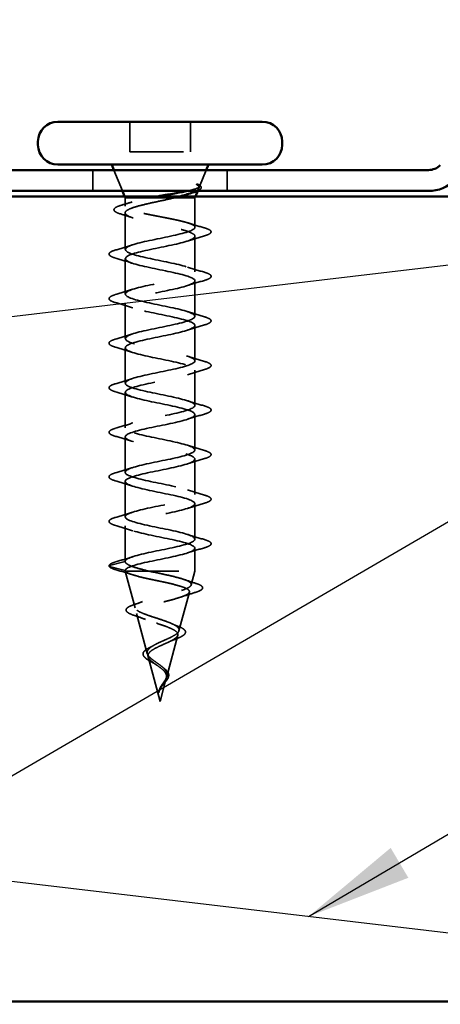
# Model space of a CAD drawing. Units: inches. Extents: x 0.6 to 33.4, y 0.6 to 21.4.
# Drawn here: x 12.7 to 13.5, y 14.9 to 16.7 of the extents above; entities that cross this region are included whole.
import ezdxf

# ---------------------------------------------------------------- set-up
doc = ezdxf.new("R2010")
doc.units = ezdxf.units.IN
doc.header["$LTSCALE"] = 2
doc.header["$MEASUREMENT"] = 0
doc.linetypes.add('DASHED', pattern=[0.2067, 0.1654, -0.0413])
for name, color, linetype, lineweight in [('Hidden (ANSI)', 7, 'DASHED', 35), ('Sketch Geometry (ANSI)', 7, 'Continuous', 25), ('Symbol (ANSI)', 7, 'Continuous', 25), ('Visible (ANSI)', 7, 'Continuous', 50)]:
    doc.layers.add(name, color=color, linetype=linetype, lineweight=lineweight)
doc.styles.add('Note Text (ANSI)', font='tahoma.ttf')
doc.dimstyles.new('Default (ANSI)$7', dxfattribs={"dimscale": 2, "dimtxt": 0.12, "dimasz": 0.098425, "dimexe": 0.125, "dimexo": 0.0625, "dimgap": 0.031496, "dimtad": 0, "dimtih": 1, "dimtoh": 1, "dimrnd": 1e-08, "dimzin": 4, "dimdsep": 46, "dimtxsty": 'Note Text (ANSI)', "dimcen": 0.09, "dimdle": 0.393701, "dimclrd": 256, "dimclre": 256, "dimclrt": 256, "dimadec": 0, "dimazin": 1, "dimtfac": 1, "dimtofl": 0, "dimtmove": 0, "dimatfit": 3, "dimfxl": 1, "dimtolj": 1, "dimtzin": 4, "dimlwd": -1, "dimlwe": -1, "dimarcsym": 0})

msp = doc.modelspace()

# ---------------------------------------------------------------- linework, layer by layer
at = {"layer": 'Hidden (ANSI)', "ltscale": 0.053232}
for p, q in [((12.87333, 16.52951), (12.87333, 16.47351)), ((12.98633, 16.52951), (12.98633, 16.47351))]:
    msp.add_line(p, q, dxfattribs=at)
at = {"layer": 'Hidden (ANSI)', "ltscale": 0.107515}
msp.add_line((12.87333, 16.47351), (12.98633, 16.47351), dxfattribs=at)
at = {"layer": 'Hidden (ANSI)', "color": 96, "ltscale": 0.037042, "true_color": 0x008000}
for p, q in [((12.80483, 16.43951), (12.80483, 16.40051)), ((13.05483, 16.43951), (13.05483, 16.40051))]:
    msp.add_line(p, q, dxfattribs=at)
at = {"layer": 'Hidden (ANSI)', "ltscale": 0.039947}
msp.add_line((12.85959, 16.40051), (12.84387, 16.43951), dxfattribs=at)
at = {"layer": 'Hidden (ANSI)', "ltscale": 0.031192}
msp.add_line((13.00351, 16.40904), (13.0158, 16.43951), dxfattribs=at)
at = {"layer": 'Hidden (ANSI)', "ltscale": 0.005157}
msp.add_line((13.00008, 16.40051), (13.00214, 16.40563), dxfattribs=at)
at = {"layer": 'Hidden (ANSI)', "ltscale": 0.002981}
for p, q in [((12.86483, 16.38751), (12.86362, 16.39051)), ((12.99483, 16.38751), (12.99604, 16.39051))]:
    msp.add_line(p, q, dxfattribs=at)
at = {"layer": 'Hidden (ANSI)', "ltscale": 0.076281}
msp.add_line((12.86483, 16.38751), (12.90835, 16.38751), dxfattribs=at)
at = {"layer": 'Hidden (ANSI)', "ltscale": 0.014537}
msp.add_line((12.86483, 16.38751), (12.86483, 16.37214), dxfattribs=at)
at = {"layer": 'Hidden (ANSI)', "ltscale": 0.046008}
msp.add_line((12.90835, 16.38751), (12.95562, 16.38751), dxfattribs=at)
at = {"layer": 'Hidden (ANSI)', "ltscale": 0.071884}
msp.add_line((12.95562, 16.38751), (12.99483, 16.38751), dxfattribs=at)
at = {"layer": 'Hidden (ANSI)', "ltscale": 0.051803}
msp.add_line((12.99483, 16.38751), (12.99483, 16.33301), dxfattribs=at)
at = {"layer": 'Hidden (ANSI)', "ltscale": 0.065011}
msp.add_line((12.86483, 16.35988), (12.86483, 16.29151), dxfattribs=at)
at = {"layer": 'Hidden (ANSI)', "ltscale": 0.062755}
for p, q in [((12.99483, 16.31601), (12.99483, 16.25001)), ((12.86483, 16.27451), (12.86483, 16.20851)), ((12.99483, 16.23301), (12.99483, 16.16701)), ((12.86483, 16.19151), (12.86483, 16.12551)), ((12.99483, 16.15001), (12.99483, 16.08401)), ((12.86483, 16.10851), (12.86483, 16.04251)), ((12.99483, 16.06701), (12.99483, 16.00101)), ((12.86483, 16.02551), (12.86483, 15.95951)), ((12.99483, 15.98401), (12.99483, 15.91801)), ((12.86483, 15.94251), (12.86483, 15.87651)), ((12.99483, 15.90101), (12.99483, 15.83501)), ((12.86483, 15.85951), (12.86483, 15.79351)), ((12.99483, 15.81801), (12.99483, 15.75201)), ((12.86483, 15.77651), (12.86483, 15.71051))]:
    msp.add_line(p, q, dxfattribs=at)
at = {"layer": 'Hidden (ANSI)', "ltscale": 0.040375}
msp.add_line((12.99483, 15.73501), (12.99483, 15.69251), dxfattribs=at)
at = {"layer": 'Hidden (ANSI)', "ltscale": 0.028664}
for p, q in [((12.86483, 15.71051), (12.83558, 15.70298)), ((12.83558, 15.70104), (12.86483, 15.69351))]:
    msp.add_line(p, q, dxfattribs=at)
at = {"layer": 'Hidden (ANSI)', "ltscale": 0.000852348}
msp.add_line((12.86483, 15.69351), (12.86483, 15.69251), dxfattribs=at)
at = {"layer": 'Hidden (ANSI)', "ltscale": 0.194373}
msp.add_line((12.86483, 15.69251), (12.99483, 15.69251), dxfattribs=at)
at = {"layer": 'Hidden (ANSI)', "ltscale": 0.067416}
msp.add_line((12.88315, 15.62402), (12.86483, 15.69251), dxfattribs=at)
at = {"layer": 'Hidden (ANSI)', "ltscale": 0.025357}
msp.add_line((12.98793, 15.66669), (12.99483, 15.69251), dxfattribs=at)
at = {"layer": 'Hidden (ANSI)', "ltscale": 0.070939}
msp.add_line((12.9651, 15.58136), (12.98438, 15.65342), dxfattribs=at)
at = {"layer": 'Hidden (ANSI)', "ltscale": 0.073402}
msp.add_line((12.90598, 15.53869), (12.88603, 15.61325), dxfattribs=at)
at = {"layer": 'Hidden (ANSI)', "ltscale": 0.075866}
msp.add_line((12.94228, 15.49603), (12.96289, 15.57309), dxfattribs=at)
at = {"layer": 'Hidden (ANSI)', "ltscale": 0.082134}
msp.add_line((12.92983, 15.44951), (12.90752, 15.53292), dxfattribs=at)
at = {"layer": 'Hidden (ANSI)', "ltscale": 0.042539}
msp.add_line((12.92983, 15.44951), (12.9414, 15.49276), dxfattribs=at)
at = {"layer": 'Hidden (ANSI)', "ltscale": 0.002412}
for centre, start, end in [((13.02383, 16.32451), 284.43974, 75.56026), ((12.83583, 15.70201), 104.43974, 255.56026)]:
    msp.add_arc(centre, 0.001, start, end, dxfattribs=at)
at = {"layer": 'Hidden (ANSI)', "ltscale": 0.073223}
msp.add_open_spline([(12.98096, 16.40051), (12.98142, 16.40061), (12.98188, 16.40071), (12.98902, 16.40232), (12.99431, 16.40378), (13.00092, 16.40644), (13.00274, 16.40761), (13.00405, 16.40997), (13.00347, 16.41114), (13.0017, 16.41231)], degree=3, knots=[0.20156112, 0.20156112, 0.20156112, 0.20156112, 0.20647998, 0.20647998, 0.27868739, 0.27868739, 0.33737749, 0.33737749, 0.39716778, 0.39716778, 0.39716778, 0.39716778], dxfattribs=at)
at = {"layer": 'Hidden (ANSI)', "ltscale": 0.073754}
msp.add_open_spline([(12.9991, 16.41162), (13.00199, 16.40959), (13.00301, 16.40756), (13.00116, 16.40344), (12.99841, 16.4014), (12.99099, 16.39793), (12.98734, 16.39655), (12.98308, 16.39515)], degree=3, knots=[0, 0, 0, 0, 0.07588897, 0.07588897, 0.1494652, 0.1494652, 0.19782304, 0.19782304, 0.19782304, 0.19782304], dxfattribs=at)
at = {"layer": 'Hidden (ANSI)', "ltscale": 0.014703}
msp.add_open_spline([(13.0017, 16.41231), (13.00123, 16.41262), (13.00064, 16.41288), (12.99933, 16.4132), (12.99875, 16.41324), (12.9983, 16.41315), (12.99819, 16.41312), (12.99809, 16.41305), (12.99806, 16.41303), (12.99803, 16.413), (12.99802, 16.41298), (12.998, 16.41295), (12.998, 16.41294), (12.99799, 16.41292), (12.99798, 16.41291), (12.99797, 16.41288), (12.99797, 16.41286), (12.99797, 16.41282), (12.99797, 16.4128), (12.99798, 16.41273), (12.998, 16.41268), (12.9981, 16.41246), (12.99827, 16.41229), (12.99862, 16.41197), (12.99887, 16.41178), (12.9991, 16.41162)], degree=3, knots=[0, 0, 0, 0, 0.015878436, 0.015878436, 0.030496322, 0.030496322, 0.033768739, 0.033768739, 0.034516096, 0.034516096, 0.034934038, 0.034934038, 0.035218632, 0.035218632, 0.035484827, 0.035484827, 0.035833283, 0.035833283, 0.03649102, 0.03649102, 0.038229075, 0.038229075, 0.045138635, 0.045138635, 0.057165667, 0.057165667, 0.057165667, 0.057165667], dxfattribs=at)
at = {"layer": 'Hidden (ANSI)', "ltscale": 0.057548}
msp.add_open_spline([(13.00123, 16.41258), (13.00436, 16.41099), (13.00635, 16.40933), (13.0066, 16.40529), (13.00507, 16.40365), (13.00165, 16.40164), (13.00048, 16.40107), (12.99913, 16.40051)], degree=3, knots=[0, 0, 0, 0, 0.06729458, 0.06729458, 0.1282514, 0.1282514, 0.1530711, 0.1530711, 0.1530711, 0.1530711], dxfattribs=at)
at = {"layer": 'Hidden (ANSI)', "ltscale": 0.020163}
msp.add_open_spline([(12.85757, 16.37391), (12.86432, 16.37592), (12.87105, 16.37798), (12.87769, 16.38011)], degree=3, dxfattribs=at)
at = {"layer": 'Hidden (ANSI)', "ltscale": 0.275683}
msp.add_open_spline([(12.99483, 16.33301), (12.99483, 16.33466), (12.99312, 16.3363), (12.98646, 16.3396), (12.98159, 16.34123), (12.9693, 16.34454), (12.96202, 16.34617), (12.94602, 16.34948), (12.93746, 16.35111), (12.92023, 16.35442), (12.91172, 16.35605), (12.89592, 16.35935), (12.88879, 16.36099), (12.87688, 16.36429), (12.87223, 16.36593), (12.86606, 16.36923), (12.8646, 16.37087), (12.86513, 16.37417), (12.8671, 16.37581), (12.87424, 16.37911), (12.87933, 16.38074), (12.88892, 16.38325), (12.89248, 16.3841), (12.90011, 16.38581), (12.90415, 16.38666), (12.90835, 16.38751)], degree=3, knots=[0, 0, 0, 0, 0.06687142, 0.06687142, 0.13374283, 0.13374283, 0.20061425, 0.20061425, 0.26748567, 0.26748567, 0.33435708, 0.33435708, 0.4012285, 0.4012285, 0.46809992, 0.46809992, 0.53497133, 0.53497133, 0.60184275, 0.60184275, 0.66871417, 0.66871417, 0.70324308, 0.70324308, 0.737772, 0.737772, 0.737772, 0.737772], dxfattribs=at)
at = {"layer": 'Hidden (ANSI)', "ltscale": 0.324094}
msp.add_open_spline([(12.95562, 16.38751), (12.94767, 16.38565), (12.93912, 16.38381), (12.9218, 16.38009), (12.91321, 16.37824), (12.89719, 16.37452), (12.88991, 16.37268), (12.87769, 16.36896), (12.87286, 16.36712), (12.86635, 16.3634), (12.86473, 16.36156), (12.86495, 16.35784), (12.86679, 16.356), (12.87371, 16.35228), (12.87872, 16.35044), (12.89125, 16.34672), (12.89865, 16.34487), (12.91484, 16.34115), (12.92347, 16.33931), (12.94077, 16.33559), (12.94928, 16.33375), (12.96499, 16.33003), (12.97205, 16.32819), (12.98329, 16.3246), (12.98755, 16.32289), (12.99335, 16.31944), (12.99483, 16.31773), (12.99483, 16.31601)], degree=3, knots=[0, 0, 0, 0, 0.06748173, 0.06748173, 0.13496346, 0.13496346, 0.20244519, 0.20244519, 0.26992692, 0.26992692, 0.33740864, 0.33740864, 0.40489037, 0.40489037, 0.4723721, 0.4723721, 0.53985383, 0.53985383, 0.60733556, 0.60733556, 0.67481729, 0.67481729, 0.74229902, 0.74229902, 0.8048716, 0.8048716, 0.86744418, 0.86744418, 0.86744418, 0.86744418], dxfattribs=at)
at = {"layer": 'Hidden (ANSI)', "ltscale": 0.016794}
msp.add_open_spline([(12.90835, 16.38751), (12.91372, 16.38852), (12.91936, 16.38952), (12.92513, 16.39051)], degree=3, dxfattribs=at)
at = {"layer": 'Hidden (ANSI)', "ltscale": 0.012317}
msp.add_open_spline([(12.96724, 16.39051), (12.96355, 16.38952), (12.95966, 16.38852), (12.95562, 16.38751)], degree=3, dxfattribs=at)
at = {"layer": 'Hidden (ANSI)', "ltscale": 0.089502}
msp.add_open_spline([(12.85634, 16.35766), (12.85145, 16.35914), (12.84791, 16.36063), (12.84486, 16.36312), (12.84416, 16.36406), (12.84375, 16.36704), (12.84526, 16.36866), (12.84996, 16.37137), (12.8533, 16.37264), (12.85757, 16.37391)], degree=3, knots=[0, 0, 0, 0, 0.07448012, 0.07448012, 0.11172682, 0.11172682, 0.17667821, 0.17667821, 0.23815058, 0.23815058, 0.23815058, 0.23815058], dxfattribs=at)
at = {"layer": 'Hidden (ANSI)', "ltscale": 0.02383}
msp.add_open_spline([(12.87992, 16.35017), (12.87219, 16.35276), (12.86429, 16.35524), (12.85634, 16.35766)], degree=3, dxfattribs=at)
at = {"layer": 'Hidden (ANSI)', "ltscale": 1.076982}
for points, knots in [([(12.86483, 15.71051), (12.86483, 15.71595), (12.88316, 15.72139), (12.90843, 15.72683), (12.9337, 15.73227), (12.9641, 15.73771), (12.98074, 15.74314), (12.99738, 15.74858), (12.99907, 15.75402), (12.98476, 15.75946), (12.97045, 15.7649), (12.94116, 15.77034), (12.9151, 15.77578), (12.88903, 15.78122), (12.86806, 15.78666), (12.8652, 15.7921), (12.86235, 15.79754), (12.87782, 15.80298), (12.90201, 15.80842), (12.9262, 15.81385), (12.95736, 15.81929), (12.97614, 15.82473), (12.99492, 15.83017), (12.99997, 15.83561), (12.98815, 15.84105), (12.97633, 15.84649), (12.94849, 15.85193), (12.92193, 15.85737), (12.89536, 15.86281), (12.87198, 15.86825), (12.86631, 15.87369), (12.86064, 15.87913), (12.87308, 15.88457), (12.89591, 15.89), (12.91874, 15.89544), (12.95031, 15.90088), (12.97102, 15.90632), (12.99172, 15.91176), (13.00007, 15.9172), (12.99088, 15.92264), (12.98168, 15.92808), (12.95561, 15.93352), (12.92885, 15.93896), (12.90209, 15.9444), (12.87657, 15.94984), (12.86814, 15.95528), (12.85971, 15.96072), (12.86898, 15.96615), (12.89019, 15.97159), (12.9114, 15.97703), (12.94302, 15.98247), (12.96542, 15.98791), (12.98782, 15.99335), (12.99937, 15.99879), (12.99291, 16.00423), (12.98645, 16.00967), (12.96244, 16.01511), (12.93578, 16.02055), (12.90913, 16.02599), (12.88176, 16.03143), (12.87068, 16.03687), (12.85959, 16.0423), (12.86558, 16.04774), (12.88493, 16.05318), (12.90427, 16.05862), (12.93559, 16.06406), (12.95942, 16.0695), (12.98325, 16.07494), (12.99788, 16.08038), (12.99422, 16.08582), (12.99057, 16.09126), (12.96889, 16.0967), (12.94265, 16.10214), (12.91641, 16.10758), (12.88751, 16.11302), (12.87388, 16.11845), (12.86026, 16.12389), (12.8629, 16.12933), (12.88017, 16.13477), (12.89744, 16.14021), (12.92809, 16.14565), (12.95308, 16.15109), (12.97807, 16.15653), (12.99561, 16.16197), (12.9948, 16.16741), (12.99399, 16.17285), (12.9749, 16.17829), (12.94937, 16.18373), (12.92384, 16.18917), (12.89373, 16.1946), (12.87773, 16.20004), (12.86173, 16.20548), (12.86099, 16.21092), (12.87598, 16.21636), (12.89097, 16.2218), (12.92061, 16.22724), (12.94648, 16.23268), (12.97235, 16.23812), (12.9926, 16.24356), (12.99464, 16.249), (12.99669, 16.25444), (12.98039, 16.25988), (12.95587, 16.26532), (12.93134, 16.27075), (12.90036, 16.27619), (12.88217, 16.28163), (12.86397, 16.28707), (12.85987, 16.29251), (12.87241, 16.29795), (12.88495, 16.30339), (12.91323, 16.30883), (12.93969, 16.31427), (12.96614, 16.31971), (12.98886, 16.32515), (12.99374, 16.33059), (12.99447, 16.33139), (12.99483, 16.3322), (12.99483, 16.33301)], [-47.1238898, -47.1238898, -47.1238898, -47.1238898, -45.8886129, -45.8886129, -45.8886129, -44.6533359, -44.6533359, -44.6533359, -43.418059, -43.418059, -43.418059, -42.182782, -42.182782, -42.182782, -40.9475051, -40.9475051, -40.9475051, -39.7122281, -39.7122281, -39.7122281, -38.4769512, -38.4769512, -38.4769512, -37.2416742, -37.2416742, -37.2416742, -36.0063973, -36.0063973, -36.0063973, -34.7711204, -34.7711204, -34.7711204, -33.5358434, -33.5358434, -33.5358434, -32.3005665, -32.3005665, -32.3005665, -31.0652895, -31.0652895, -31.0652895, -29.8300126, -29.8300126, -29.8300126, -28.5947356, -28.5947356, -28.5947356, -27.3594587, -27.3594587, -27.3594587, -26.1241817, -26.1241817, -26.1241817, -24.8889048, -24.8889048, -24.8889048, -23.6536278, -23.6536278, -23.6536278, -22.4183509, -22.4183509, -22.4183509, -21.183074, -21.183074, -21.183074, -19.947797, -19.947797, -19.947797, -18.7125201, -18.7125201, -18.7125201, -17.4772431, -17.4772431, -17.4772431, -16.2419662, -16.2419662, -16.2419662, -15.0066892, -15.0066892, -15.0066892, -13.7714123, -13.7714123, -13.7714123, -12.5361353, -12.5361353, -12.5361353, -11.3008584, -11.3008584, -11.3008584, -10.0655815, -10.0655815, -10.0655815, -8.8303045, -8.8303045, -8.8303045, -7.5950276, -7.5950276, -7.5950276, -6.3597506, -6.3597506, -6.3597506, -5.1244737, -5.1244737, -5.1244737, -3.8891967, -3.8891967, -3.8891967, -2.6539198, -2.6539198, -2.6539198, -1.4186428, -1.4186428, -1.4186428, -0.1833659, -0.1833659, -0.1833659, 0, 0, 0, 0]), ([(12.99483, 16.31601), (12.99483, 16.31057), (12.97651, 16.30513), (12.95124, 16.29969), (12.92596, 16.29425), (12.89557, 16.28881), (12.87893, 16.28337), (12.86228, 16.27793), (12.8606, 16.27249), (12.87491, 16.26706), (12.88922, 16.26162), (12.9185, 16.25618), (12.94457, 16.25074), (12.97064, 16.2453), (12.99161, 16.23986), (12.99446, 16.23442), (12.99732, 16.22898), (12.98184, 16.22354), (12.95766, 16.2181), (12.93347, 16.21266), (12.90231, 16.20722), (12.88353, 16.20178), (12.86474, 16.19634), (12.8597, 16.19091), (12.87152, 16.18547), (12.88334, 16.18003), (12.91117, 16.17459), (12.93774, 16.16915), (12.9643, 16.16371), (12.98768, 16.15827), (12.99336, 16.15283), (12.99903, 16.14739), (12.98659, 16.14195), (12.96376, 16.13651), (12.94093, 16.13107), (12.90936, 16.12563), (12.88865, 16.12019), (12.86794, 16.11476), (12.85959, 16.10932), (12.86879, 16.10388), (12.87798, 16.09844), (12.90405, 16.093), (12.93082, 16.08756), (12.95758, 16.08212), (12.9831, 16.07668), (12.99153, 16.07124), (12.99995, 16.0658), (12.99069, 16.06036), (12.96948, 16.05492), (12.94827, 16.04948), (12.91664, 16.04404), (12.89425, 16.03861), (12.87185, 16.03317), (12.86029, 16.02773), (12.86676, 16.02229), (12.87322, 16.01685), (12.89723, 16.01141), (12.92388, 16.00597), (12.95053, 16.00053), (12.9779, 15.99509), (12.98899, 15.98965), (13.00008, 15.98421), (12.99409, 15.97877), (12.97474, 15.97333), (12.95539, 15.96789), (12.92408, 15.96246), (12.90025, 15.95702), (12.87642, 15.95158), (12.86179, 15.94614), (12.86544, 15.9407), (12.8691, 15.93526), (12.89078, 15.92982), (12.91702, 15.92438), (12.94326, 15.91894), (12.97216, 15.9135), (12.98578, 15.90806), (12.99941, 15.90262), (12.99676, 15.89718), (12.97949, 15.89174), (12.96223, 15.88631), (12.93158, 15.88087), (12.90659, 15.87543), (12.88159, 15.86999), (12.86405, 15.86455), (12.86486, 15.85911), (12.86567, 15.85367), (12.88477, 15.84823), (12.9103, 15.84279), (12.93582, 15.83735), (12.96594, 15.83191), (12.98194, 15.82647), (12.99794, 15.82103), (12.99867, 15.81559), (12.98368, 15.81016), (12.96869, 15.80472), (12.93906, 15.79928), (12.91319, 15.79384), (12.88732, 15.7884), (12.86707, 15.78296), (12.86502, 15.77752), (12.86298, 15.77208), (12.87928, 15.76664), (12.9038, 15.7612), (12.92832, 15.75576), (12.9593, 15.75032), (12.9775, 15.74488), (12.9957, 15.73945), (12.9998, 15.73401), (12.98726, 15.72857), (12.97472, 15.72313), (12.94644, 15.71769), (12.91998, 15.71225), (12.89353, 15.70681), (12.8708, 15.70137), (12.86592, 15.69593), (12.8652, 15.69512), (12.86483, 15.69432), (12.86483, 15.69351)], [0, 0, 0, 0, 1.2352769, 1.2352769, 1.2352769, 2.4705539, 2.4705539, 2.4705539, 3.7058308, 3.7058308, 3.7058308, 4.9411078, 4.9411078, 4.9411078, 6.1763847, 6.1763847, 6.1763847, 7.4116617, 7.4116617, 7.4116617, 8.6469386, 8.6469386, 8.6469386, 9.8822156, 9.8822156, 9.8822156, 11.1174925, 11.1174925, 11.1174925, 12.3527695, 12.3527695, 12.3527695, 13.5880464, 13.5880464, 13.5880464, 14.8233233, 14.8233233, 14.8233233, 16.0586003, 16.0586003, 16.0586003, 17.2938772, 17.2938772, 17.2938772, 18.5291542, 18.5291542, 18.5291542, 19.7644311, 19.7644311, 19.7644311, 20.9997081, 20.9997081, 20.9997081, 22.234985, 22.234985, 22.234985, 23.470262, 23.470262, 23.470262, 24.7055389, 24.7055389, 24.7055389, 25.9408158, 25.9408158, 25.9408158, 27.1760928, 27.1760928, 27.1760928, 28.4113697, 28.4113697, 28.4113697, 29.6466467, 29.6466467, 29.6466467, 30.8819236, 30.8819236, 30.8819236, 32.1172006, 32.1172006, 32.1172006, 33.3524775, 33.3524775, 33.3524775, 34.5877545, 34.5877545, 34.5877545, 35.8230314, 35.8230314, 35.8230314, 37.0583084, 37.0583084, 37.0583084, 38.2935853, 38.2935853, 38.2935853, 39.5288622, 39.5288622, 39.5288622, 40.7641392, 40.7641392, 40.7641392, 41.9994161, 41.9994161, 41.9994161, 43.2346931, 43.2346931, 43.2346931, 44.46997, 44.46997, 44.46997, 45.705247, 45.705247, 45.705247, 46.9405239, 46.9405239, 46.9405239, 47.1238898, 47.1238898, 47.1238898, 47.1238898])]:
    msp.add_open_spline(points, degree=3, knots=knots, dxfattribs=at)
at = {"layer": 'Hidden (ANSI)', "ltscale": 0.030211}
msp.add_open_spline([(12.98198, 16.34098), (12.99191, 16.33779), (13.00203, 16.33477), (13.01217, 16.33182)], degree=3, dxfattribs=at)
at = {"layer": 'Hidden (ANSI)', "ltscale": 0.043396}
msp.add_open_spline([(13.01217, 16.33182), (13.01727, 16.33034), (13.02091, 16.32888), (13.02392, 16.32652), (13.02459, 16.3257), (13.02481, 16.32473)], degree=3, knots=[0, 0, 0, 0, 0.07936766, 0.07936766, 0.1156476, 0.1156476, 0.1156476, 0.1156476], dxfattribs=at)
at = {"layer": 'Hidden (ANSI)', "ltscale": 0.045375}
for points in [[(13.02483, 16.32451), (13.02483, 16.32305), (13.02377, 16.32185), (13.02011, 16.31947), (13.0169, 16.31821), (13.01261, 16.31696)], [(12.83483, 15.70201), (12.83483, 15.70346), (12.8359, 15.70467), (12.83956, 15.70705), (12.84277, 15.70831), (12.84705, 15.70956)]]:
    msp.add_open_spline(points, degree=3, knots=[0, 0, 0, 0, 0.05277519, 0.05277519, 0.12095849, 0.12095849, 0.12095849, 0.12095849], dxfattribs=at)
at = {"layer": 'Hidden (ANSI)', "ltscale": 0.031888}
for points in [[(13.01261, 16.31696), (13.00193, 16.31382), (12.99127, 16.3106), (12.98086, 16.30718)], [(12.84705, 16.29056), (12.85774, 16.2937), (12.8684, 16.29692), (12.87881, 16.30033)], [(12.87881, 16.26568), (12.8684, 16.2691), (12.85774, 16.27232), (12.84705, 16.27546)], [(12.98086, 16.25883), (12.99127, 16.25542), (13.00193, 16.2522), (13.01261, 16.24906)], [(13.01261, 16.23396), (13.00193, 16.23082), (12.99127, 16.2276), (12.98086, 16.22418)], [(12.84705, 16.20756), (12.85774, 16.2107), (12.8684, 16.21392), (12.87881, 16.21733)], [(12.87881, 16.18268), (12.8684, 16.1861), (12.85774, 16.18932), (12.84705, 16.19246)], [(12.98086, 16.17583), (12.99127, 16.17242), (13.00193, 16.1692), (13.01261, 16.16606)], [(13.01261, 16.15096), (13.00193, 16.14782), (12.99127, 16.1446), (12.98086, 16.14118)], [(12.84705, 16.12456), (12.85774, 16.1277), (12.8684, 16.13092), (12.87881, 16.13433)], [(12.87881, 16.09968), (12.8684, 16.1031), (12.85774, 16.10632), (12.84705, 16.10946)], [(12.98086, 16.09283), (12.99127, 16.08942), (13.00193, 16.0862), (13.01261, 16.08306)], [(13.01261, 16.06796), (13.00193, 16.06482), (12.99127, 16.0616), (12.98086, 16.05818)], [(12.84705, 16.04156), (12.85774, 16.0447), (12.8684, 16.04792), (12.87881, 16.05133)], [(12.87881, 16.01668), (12.8684, 16.0201), (12.85774, 16.02332), (12.84705, 16.02646)], [(12.98086, 16.00983), (12.99127, 16.00642), (13.00193, 16.0032), (13.01261, 16.00006)], [(13.01261, 15.98496), (13.00193, 15.98182), (12.99127, 15.9786), (12.98086, 15.97518)], [(12.84705, 15.95856), (12.85774, 15.9617), (12.8684, 15.96492), (12.87881, 15.96833)], [(12.87881, 15.93368), (12.8684, 15.9371), (12.85774, 15.94032), (12.84705, 15.94346)], [(12.98086, 15.92683), (12.99127, 15.92342), (13.00193, 15.9202), (13.01261, 15.91706)], [(13.01261, 15.90196), (13.00193, 15.89882), (12.99127, 15.8956), (12.98086, 15.89218)], [(12.84705, 15.87556), (12.85774, 15.8787), (12.8684, 15.88192), (12.87881, 15.88533)], [(12.87881, 15.85068), (12.8684, 15.8541), (12.85774, 15.85732), (12.84705, 15.86046)], [(12.98086, 15.84383), (12.99127, 15.84042), (13.00193, 15.8372), (13.01261, 15.83406)], [(13.01261, 15.81896), (13.00193, 15.81582), (12.99127, 15.8126), (12.98086, 15.80918)], [(12.84705, 15.79256), (12.85774, 15.7957), (12.8684, 15.79892), (12.87881, 15.80233)], [(12.87881, 15.76768), (12.8684, 15.7711), (12.85774, 15.77432), (12.84705, 15.77746)], [(12.98086, 15.76083), (12.99127, 15.75742), (13.00193, 15.7542), (13.01261, 15.75106)], [(12.84705, 15.70956), (12.85774, 15.7127), (12.8684, 15.71592), (12.87881, 15.71933)], [(13.01261, 15.73596), (13.00193, 15.73282), (12.99127, 15.7296), (12.98086, 15.72618)]]:
    msp.add_open_spline(points, degree=3, dxfattribs=at)
at = {"layer": 'Hidden (ANSI)', "ltscale": 0.090851}
for points in [[(12.84705, 16.27546), (12.84199, 16.27694), (12.83842, 16.2784), (12.83547, 16.28092), (12.83482, 16.28193), (12.83486, 16.28489), (12.83649, 16.28628), (12.84096, 16.28858), (12.84368, 16.28957), (12.84705, 16.29056)], [(13.01261, 16.24906), (13.01768, 16.24758), (13.02124, 16.24612), (13.02419, 16.2436), (13.02485, 16.24259), (13.02481, 16.23963), (13.02318, 16.23824), (13.0187, 16.23594), (13.01599, 16.23494), (13.01261, 16.23396)], [(12.84705, 16.19246), (12.84199, 16.19394), (12.83842, 16.1954), (12.83547, 16.19792), (12.83482, 16.19893), (12.83486, 16.20189), (12.83649, 16.20328), (12.84096, 16.20558), (12.84368, 16.20657), (12.84705, 16.20756)], [(13.01261, 16.16606), (13.01768, 16.16458), (13.02124, 16.16312), (13.02419, 16.1606), (13.02485, 16.15959), (13.02481, 16.15663), (13.02318, 16.15524), (13.0187, 16.15294), (13.01599, 16.15194), (13.01261, 16.15096)], [(12.84705, 16.10946), (12.84199, 16.11094), (12.83842, 16.1124), (12.83547, 16.11492), (12.83482, 16.11593), (12.83486, 16.11889), (12.83649, 16.12028), (12.84096, 16.12258), (12.84368, 16.12357), (12.84705, 16.12456)], [(13.01261, 16.08306), (13.01768, 16.08158), (13.02124, 16.08012), (13.02419, 16.0776), (13.02485, 16.07659), (13.02481, 16.07363), (13.02318, 16.07224), (13.0187, 16.06994), (13.01599, 16.06894), (13.01261, 16.06796)], [(12.84705, 16.02646), (12.84199, 16.02794), (12.83842, 16.0294), (12.83547, 16.03192), (12.83482, 16.03293), (12.83486, 16.03589), (12.83649, 16.03728), (12.84096, 16.03958), (12.84368, 16.04057), (12.84705, 16.04156)], [(13.01261, 16.00006), (13.01768, 15.99858), (13.02124, 15.99712), (13.02419, 15.9946), (13.02485, 15.99359), (13.02481, 15.99063), (13.02318, 15.98924), (13.0187, 15.98694), (13.01599, 15.98594), (13.01261, 15.98496)], [(12.84705, 15.94346), (12.84199, 15.94494), (12.83842, 15.9464), (12.83547, 15.94892), (12.83482, 15.94993), (12.83486, 15.95289), (12.83649, 15.95428), (12.84096, 15.95658), (12.84368, 15.95757), (12.84705, 15.95856)], [(13.01261, 15.91706), (13.01768, 15.91558), (13.02124, 15.91412), (13.02419, 15.9116), (13.02485, 15.91059), (13.02481, 15.90763), (13.02318, 15.90624), (13.0187, 15.90394), (13.01599, 15.90294), (13.01261, 15.90196)], [(12.84705, 15.86046), (12.84199, 15.86194), (12.83842, 15.8634), (12.83547, 15.86592), (12.83482, 15.86693), (12.83486, 15.86989), (12.83649, 15.87128), (12.84096, 15.87358), (12.84368, 15.87457), (12.84705, 15.87556)], [(13.01261, 15.83406), (13.01768, 15.83258), (13.02124, 15.83112), (13.02419, 15.8286), (13.02485, 15.82759), (13.02481, 15.82463), (13.02318, 15.82324), (13.0187, 15.82094), (13.01599, 15.81994), (13.01261, 15.81896)], [(12.84705, 15.77746), (12.84199, 15.77894), (12.83842, 15.7804), (12.83547, 15.78292), (12.83482, 15.78393), (12.83486, 15.78689), (12.83649, 15.78828), (12.84096, 15.79058), (12.84368, 15.79157), (12.84705, 15.79256)], [(13.01261, 15.75106), (13.01768, 15.74958), (13.02124, 15.74812), (13.02419, 15.7456), (13.02485, 15.74459), (13.02481, 15.74163), (13.02318, 15.74024), (13.0187, 15.73794), (13.01599, 15.73694), (13.01261, 15.73596)]]:
    msp.add_open_spline(points, degree=3, knots=[0, 0, 0, 0, 0.08068206, 0.08068206, 0.12137804, 0.12137804, 0.18811443, 0.18811443, 0.24184971, 0.24184971, 0.24184971, 0.24184971], dxfattribs=at)
at = {"layer": 'Hidden (ANSI)', "ltscale": 0.041926}
msp.add_open_spline([(12.84775, 15.69488), (12.84263, 15.69636), (12.83895, 15.69781), (12.8359, 15.70007), (12.83523, 15.70079), (12.8349, 15.70165)], degree=3, knots=[0, 0, 0, 0, 0.07841895, 0.07841895, 0.11174526, 0.11174526, 0.11174526, 0.11174526], dxfattribs=at)
at = {"layer": 'Hidden (ANSI)', "ltscale": 0.078553}
msp.add_open_spline([(12.90872, 15.69251), (12.90052, 15.69445), (12.89296, 15.69636), (12.88003, 15.70024), (12.87479, 15.70216), (12.86903, 15.70516), (12.86747, 15.70623), (12.86536, 15.70837), (12.86483, 15.70944), (12.86483, 15.71051)], degree=3, knots=[0, 0, 0, 0, 0.06772236, 0.06772236, 0.13544473, 0.13544473, 0.17287087, 0.17287087, 0.21029702, 0.21029702, 0.21029702, 0.21029702], dxfattribs=at)
at = {"layer": 'Hidden (ANSI)', "ltscale": 0.031132}
msp.add_open_spline([(12.8789, 15.6855), (12.86866, 15.68877), (12.85822, 15.69187), (12.84775, 15.69488)], degree=3, dxfattribs=at)
at = {"layer": 'Hidden (ANSI)', "ltscale": 0.005187}
msp.add_open_spline([(12.86483, 15.69351), (12.86483, 15.69318), (12.86491, 15.69284), (12.86506, 15.69251)], degree=3, dxfattribs=at)
at = {"layer": 'Hidden (ANSI)', "ltscale": 0.544082}
msp.add_open_spline([(12.86506, 15.69251), (12.86622, 15.69083), (12.86904, 15.68916), (12.87762, 15.68577), (12.88325, 15.6841), (12.8965, 15.68071), (12.90397, 15.67903), (12.91968, 15.67564), (12.92775, 15.67396), (12.9434, 15.67057), (12.95082, 15.66889), (12.964, 15.66549), (12.96966, 15.66381), (12.97844, 15.66041), (12.98153, 15.65873), (12.98475, 15.65533), (12.98492, 15.65365), (12.98233, 15.65024), (12.97967, 15.64855), (12.97194, 15.64514), (12.967, 15.64346), (12.95556, 15.64004), (12.94922, 15.63835), (12.93605, 15.63493), (12.92936, 15.63324), (12.91659, 15.62982), (12.91063, 15.62812), (12.90024, 15.6247), (12.89589, 15.623), (12.88941, 15.61956), (12.88728, 15.61786), (12.88551, 15.61442), (12.88582, 15.61272), (12.88879, 15.60927), (12.89136, 15.60757), (12.89834, 15.60411), (12.90263, 15.6024), (12.91227, 15.59894), (12.91749, 15.59723), (12.92808, 15.59376), (12.93334, 15.59204), (12.94312, 15.58856), (12.94756, 15.58683), (12.95498, 15.58334), (12.95792, 15.58161), (12.96192, 15.57811), (12.96299, 15.57637), (12.96313, 15.57286), (12.96226, 15.57111), (12.95879, 15.56758), (12.95627, 15.56583), (12.95001, 15.56228), (12.94638, 15.56052), (12.93861, 15.55695), (12.93457, 15.55518), (12.92674, 15.55159), (12.92303, 15.54981), (12.91652, 15.54619), (12.91377, 15.5444), (12.90987, 15.54097), (12.90859, 15.53937), (12.90721, 15.53616), (12.90708, 15.53457), (12.90752, 15.53292)], degree=3, knots=[0, 0, 0, 0, 0.0662455, 0.0662455, 0.1312266, 0.1312266, 0.1949439, 0.1949439, 0.2573984, 0.2573984, 0.3185909, 0.3185909, 0.3785225, 0.3785225, 0.4371941, 0.4371941, 0.4946071, 0.4946071, 0.5507627, 0.5507627, 0.6056626, 0.6056626, 0.6593082, 0.6593082, 0.7117016, 0.7117016, 0.7628447, 0.7628447, 0.8127399, 0.8127399, 0.8613896, 0.8613896, 0.9087967, 0.9087967, 0.9549645, 0.9549645, 0.9998965, 0.9998965, 1.0435967, 1.0435967, 1.0860698, 1.0860698, 1.1273208, 1.1273208, 1.1673558, 1.1673558, 1.2061815, 1.2061815, 1.2438056, 1.2438056, 1.2802371, 1.2802371, 1.3154864, 1.3154864, 1.3495657, 1.3495657, 1.3824892, 1.3824892, 1.4142741, 1.4142741, 1.4412543, 1.4412543, 1.4671582, 1.4671582, 1.4671582, 1.4671582], dxfattribs=at)
at = {"layer": 'Hidden (ANSI)', "ltscale": 0.504207}
msp.add_open_spline([(12.90598, 15.53869), (12.90543, 15.54072), (12.90571, 15.54268), (12.90787, 15.54662), (12.90978, 15.54855), (12.91502, 15.55245), (12.91832, 15.55436), (12.92585, 15.55823), (12.93001, 15.56013), (12.93856, 15.56396), (12.94285, 15.56584), (12.95087, 15.56965), (12.95449, 15.57152), (12.96045, 15.57531), (12.96267, 15.57717), (12.96531, 15.58094), (12.96563, 15.58279), (12.96422, 15.58654), (12.96244, 15.58839), (12.95695, 15.59212), (12.95325, 15.59396), (12.94438, 15.59767), (12.93927, 15.59951), (12.92835, 15.60321), (12.92264, 15.60504), (12.91143, 15.60873), (12.90606, 15.61056), (12.89648, 15.61424), (12.8924, 15.61606), (12.88619, 15.61973), (12.88417, 15.62155), (12.88258, 15.62521), (12.88308, 15.62702), (12.88665, 15.63068), (12.88973, 15.63249), (12.89814, 15.63614), (12.90343, 15.63795), (12.91554, 15.64159), (12.92228, 15.64339), (12.93629, 15.64703), (12.94343, 15.64883), (12.95712, 15.65246), (12.96351, 15.65426), (12.97461, 15.65789), (12.97916, 15.65968), (12.98573, 15.66331), (12.98761, 15.6651), (12.98835, 15.66872), (12.98712, 15.67051), (12.98164, 15.67413), (12.97736, 15.67591), (12.96626, 15.67953), (12.95949, 15.68131), (12.94529, 15.68469), (12.93814, 15.68625), (12.92339, 15.68939), (12.91591, 15.69095), (12.90872, 15.69251)], degree=3, knots=[0, 0, 0, 0, 0.0315308, 0.0315308, 0.0641805, 0.0641805, 0.0979786, 0.0979786, 0.1329491, 0.1329491, 0.1691118, 0.1691118, 0.2064833, 0.2064833, 0.2450775, 0.2450775, 0.2849064, 0.2849064, 0.3259802, 0.3259802, 0.3683075, 0.3683075, 0.4118959, 0.4118959, 0.4567522, 0.4567522, 0.5028821, 0.5028821, 0.5502906, 0.5502906, 0.5989824, 0.5989824, 0.6489613, 0.6489613, 0.7002309, 0.7002309, 0.7527945, 0.7527945, 0.8066547, 0.8066547, 0.8618141, 0.8618141, 0.918275, 0.918275, 0.9760395, 0.9760395, 1.0351092, 1.0351092, 1.095486, 1.095486, 1.1571712, 1.1571712, 1.2201662, 1.2201662, 1.2761521, 1.2761521, 1.3331843, 1.3331843, 1.3331843, 1.3331843], dxfattribs=at)
at = {"layer": 'Hidden (ANSI)', "ltscale": 0.022792}
msp.add_open_spline([(12.97443, 15.67684), (12.98171, 15.67428), (12.9892, 15.67184), (12.99674, 15.66948)], degree=3, dxfattribs=at)
at = {"layer": 'Hidden (ANSI)', "ltscale": 0.088284}
msp.add_open_spline([(12.99674, 15.66948), (13.00149, 15.66799), (13.00498, 15.6665), (13.00805, 15.664), (13.00877, 15.66309), (13.0094, 15.66014), (13.00804, 15.65839), (13.00467, 15.65625), (13.00335, 15.65559), (12.99971, 15.65405), (12.99718, 15.65317), (12.99426, 15.65228)], degree=3, knots=[0, 0, 0, 0, 0.07010851, 0.07010851, 0.10494248, 0.10494248, 0.16720891, 0.16720891, 0.1962445, 0.1962445, 0.23501258, 0.23501258, 0.23501258, 0.23501258], dxfattribs=at)
at = {"layer": 'Hidden (ANSI)', "ltscale": 0.025829}
msp.add_open_spline([(12.99426, 15.65228), (12.98564, 15.64968), (12.97707, 15.64699), (12.96876, 15.64413)], degree=3, dxfattribs=at)
at = {"layer": 'Hidden (ANSI)', "ltscale": 0.084424}
msp.add_open_spline([(12.88337, 15.60926), (12.87885, 15.61074), (12.87508, 15.61222), (12.86954, 15.61518), (12.86765, 15.61666), (12.86604, 15.62022), (12.86676, 15.62227), (12.86998, 15.62516), (12.87218, 15.62638), (12.87642, 15.62816), (12.87797, 15.62874), (12.87968, 15.62932)], degree=3, knots=[0, 0, 0, 0, 0.05145512, 0.05145512, 0.10330855, 0.10330855, 0.15715649, 0.15715649, 0.20240188, 0.20240188, 0.22458555, 0.22458555, 0.22458555, 0.22458555], dxfattribs=at)
at = {"layer": 'Hidden (ANSI)', "ltscale": 0.01814}
msp.add_open_spline([(12.87968, 15.62932), (12.88555, 15.63131), (12.89135, 15.63337), (12.8969, 15.63553)], degree=3, dxfattribs=at)
at = {"layer": 'Hidden (ANSI)', "ltscale": 0.020226}
msp.add_open_spline([(12.90273, 15.60243), (12.89653, 15.60484), (12.88999, 15.6071), (12.88337, 15.60926)], degree=3, dxfattribs=at)
at = {"layer": 'Hidden (ANSI)', "ltscale": 0.013376}
msp.add_open_spline([(12.95182, 15.59451), (12.9556, 15.59279), (12.95962, 15.59114), (12.96375, 15.58955)], degree=3, dxfattribs=at)
at = {"layer": 'Hidden (ANSI)', "ltscale": 0.078163}
msp.add_open_spline([(12.96375, 15.58955), (12.96767, 15.58804), (12.9709, 15.58649), (12.97547, 15.58328), (12.97697, 15.58154), (12.97753, 15.57783), (12.97671, 15.57605), (12.97369, 15.57301), (12.97157, 15.57159), (12.966, 15.56866), (12.96239, 15.56712), (12.95833, 15.56557)], degree=3, knots=[0, 0, 0, 0, 0.04533725, 0.04533725, 0.09003099, 0.09003099, 0.13096615, 0.13096615, 0.16819971, 0.16819971, 0.207801, 0.207801, 0.207801, 0.207801], dxfattribs=at)
at = {"layer": 'Hidden (ANSI)', "ltscale": 0.008584}
msp.add_open_spline([(12.91079, 15.55028), (12.91315, 15.55141), (12.91539, 15.55258), (12.91746, 15.55379)], degree=3, dxfattribs=at)
at = {"layer": 'Hidden (ANSI)', "ltscale": 0.014151}
msp.add_open_spline([(12.95833, 15.56557), (12.95396, 15.5639), (12.94971, 15.56215), (12.94583, 15.56029)], degree=3, dxfattribs=at)
at = {"layer": 'Hidden (ANSI)', "ltscale": 0.035209}
msp.add_open_spline([(12.89862, 15.53565), (12.898, 15.53727), (12.89801, 15.53898), (12.89927, 15.54208), (12.90041, 15.5435), (12.90373, 15.54638), (12.90608, 15.54787), (12.90947, 15.54963), (12.91012, 15.54996), (12.91079, 15.55028)], degree=3, knots=[0, 0, 0, 0, 0.028756165, 0.028756165, 0.055772077, 0.055772077, 0.086752294, 0.086752294, 0.093833415, 0.093833415, 0.093833415, 0.093833415], dxfattribs=at)
at = {"layer": 'Hidden (ANSI)', "ltscale": 0.032433}
msp.add_open_spline([(12.91787, 15.52086), (12.91501, 15.5224), (12.91225, 15.52392), (12.90737, 15.52688), (12.90519, 15.52835), (12.90156, 15.53132), (12.90012, 15.53285), (12.89899, 15.53481), (12.89878, 15.53523), (12.89862, 15.53565)], degree=3, knots=[0, 0, 0, 0, 0.025545292, 0.025545292, 0.051369742, 0.051369742, 0.078968345, 0.078968345, 0.086462836, 0.086462836, 0.086462836, 0.086462836], dxfattribs=at)
at = {"layer": 'Hidden (ANSI)', "ltscale": 0.089656}
msp.add_open_spline([(12.93227, 15.47897), (12.93405, 15.48178), (12.936, 15.4844), (12.93948, 15.48963), (12.94091, 15.49208), (12.94269, 15.49696), (12.94299, 15.49928), (12.94224, 15.50391), (12.94119, 15.50613), (12.93787, 15.51058), (12.93564, 15.51272), (12.9304, 15.51703), (12.92747, 15.51912), (12.92146, 15.52331), (12.91849, 15.52536), (12.91328, 15.52932), (12.91109, 15.53119), (12.90764, 15.53498), (12.90647, 15.53684), (12.90598, 15.53869)], degree=3, knots=[0, 0, 0, 0, 0.02542118, 0.02542118, 0.05061597, 0.05061597, 0.07599611, 0.07599611, 0.10184452, 0.10184452, 0.12835573, 0.12835573, 0.15566688, 0.15566688, 0.18387744, 0.18387744, 0.21097071, 0.21097071, 0.23938117, 0.23938117, 0.23938117, 0.23938117], dxfattribs=at)
at = {"layer": 'Hidden (ANSI)', "ltscale": 0.083957}
msp.add_open_spline([(12.90752, 15.53292), (12.90801, 15.5311), (12.90918, 15.52926), (12.91268, 15.5255), (12.91492, 15.52364), (12.92001, 15.51982), (12.92276, 15.51792), (12.92826, 15.51404), (12.93091, 15.51211), (12.93559, 15.50814), (12.93757, 15.50617), (12.94049, 15.5021), (12.94141, 15.50007), (12.94206, 15.49587), (12.9418, 15.49377), (12.94028, 15.4894), (12.93906, 15.48721), (12.9367, 15.48355), (12.93576, 15.4822), (12.93387, 15.47945), (12.93295, 15.47809), (12.93208, 15.47669)], degree=3, knots=[0, 0, 0, 0, 0.02818547, 0.02818547, 0.05535616, 0.05535616, 0.08155578, 0.08155578, 0.10684016, 0.10684016, 0.13128192, 0.13128192, 0.1549776, 0.1549776, 0.17805851, 0.17805851, 0.20070773, 0.20070773, 0.21389493, 0.21389493, 0.22660204, 0.22660204, 0.22660204, 0.22660204], dxfattribs=at)
at = {"layer": 'Hidden (ANSI)', "ltscale": 0.007535}
msp.add_open_spline([(12.92315, 15.51764), (12.92158, 15.51875), (12.91979, 15.51982), (12.91787, 15.52086)], degree=3, dxfattribs=at)
at = {"layer": 'Hidden (ANSI)', "ltscale": 0.049975}
msp.add_open_spline([(12.93702, 15.51156), (12.9393, 15.50986), (12.94131, 15.50807), (12.94426, 15.50442), (12.94528, 15.50251), (12.94609, 15.49884), (12.94601, 15.49704), (12.94499, 15.49355), (12.94409, 15.49179), (12.9417, 15.48823), (12.94019, 15.48638), (12.93706, 15.48271), (12.93542, 15.48085), (12.9334, 15.4783), (12.9329, 15.47765), (12.93242, 15.47699)], degree=3, knots=[0, 0, 0, 0, 0.02425529, 0.02425529, 0.04753133, 0.04753133, 0.06844899, 0.06844899, 0.08837992, 0.08837992, 0.10816797, 0.10816797, 0.12666467, 0.12666467, 0.13295891, 0.13295891, 0.13295891, 0.13295891], dxfattribs=at)
at = {"layer": 'Hidden (ANSI)', "ltscale": 0.003954}
msp.add_open_spline([(12.93479, 15.51337), (12.93547, 15.51276), (12.93622, 15.51216), (12.93702, 15.51156)], degree=3, dxfattribs=at)
at = {"layer": 'Hidden (ANSI)', "ltscale": 0.005543}
msp.add_open_spline([(12.92845, 15.46931), (12.92791, 15.46767), (12.92766, 15.46638), (12.92751, 15.46573), (12.92749, 15.46562), (12.92746, 15.46552), (12.92745, 15.46549), (12.92744, 15.46546), (12.92743, 15.46545), (12.92742, 15.46545), (12.92742, 15.46545), (12.92742, 15.46544), (12.92742, 15.46544), (12.92742, 15.46544), (12.92742, 15.46544), (12.92741, 15.46545), (12.92741, 15.46545), (12.92741, 15.46545), (12.92741, 15.46545), (12.92741, 15.46546), (12.92741, 15.46546), (12.9274, 15.46548), (12.9274, 15.4655), (12.92738, 15.46564), (12.92739, 15.46585), (12.9274, 15.46622), (12.92743, 15.46656), (12.92747, 15.46695)], degree=3, knots=[0, 0, 0, 0, 0.01397013, 0.01397013, 0.01635801, 0.01635801, 0.017126363, 0.017126363, 0.017599783, 0.017599783, 0.017735976, 0.017735976, 0.017818094, 0.017818094, 0.017885842, 0.017885842, 0.017958913, 0.017958913, 0.018076284, 0.018076284, 0.018337029, 0.018337029, 0.01916095, 0.01916095, 0.024399217, 0.024399217, 0.042626712, 0.042626712, 0.042626712, 0.042626712], dxfattribs=at)
at = {"layer": 'Hidden (ANSI)', "ltscale": 0.002866}
msp.add_open_spline([(12.92747, 15.46695), (12.92757, 15.4679), (12.92775, 15.46886), (12.928, 15.46981)], degree=3, dxfattribs=at)
at = {"layer": 'Hidden (ANSI)', "ltscale": 0.006214}
msp.add_open_spline([(12.928, 15.46981), (12.92851, 15.47179), (12.9293, 15.47373), (12.93035, 15.4757)], degree=3, dxfattribs=at)
at = {"layer": 'Hidden (ANSI)', "ltscale": 0.007962}
msp.add_open_spline([(12.93208, 15.47669), (12.93145, 15.47569), (12.93086, 15.47468), (12.92957, 15.47222), (12.92894, 15.47079), (12.92845, 15.46931)], degree=3, knots=[0, 0, 0, 0, 0.009046419, 0.009046419, 0.021574315, 0.021574315, 0.021574315, 0.021574315], dxfattribs=at)
at = {"layer": 'Hidden (ANSI)', "ltscale": 0.003543}
msp.add_open_spline([(12.93035, 15.4757), (12.93063, 15.47623), (12.93093, 15.47675), (12.93157, 15.47784), (12.93191, 15.47841), (12.93227, 15.47897)], degree=3, knots=[0, 0, 0, 0, 0.0046577974, 0.0046577974, 0.0097216205, 0.0097216205, 0.0097216205, 0.0097216205], dxfattribs=at)
at = {"layer": 'Hidden (ANSI)', "ltscale": 0.000711439}
msp.add_open_spline([(12.93102, 15.4749), (12.93094, 15.47477), (12.93086, 15.47464), (12.93079, 15.47452)], degree=3, dxfattribs=at)
at = {"layer": 'Hidden (ANSI)', "ltscale": 0.002371}
msp.add_open_spline([(12.93242, 15.47699), (12.93192, 15.4763), (12.93145, 15.4756), (12.93102, 15.4749)], degree=3, dxfattribs=at)
at = {"layer": 'Sketch Geometry (ANSI)', "color": 36, "true_color": 0x804000}
for p, q in [((1.8661, 14.89051), (14.5461, 16.39051)), ((14.5461, 14.89051), (1.8661, 16.39051))]:
    msp.add_line(p, q, dxfattribs=at)
at = {"layer": 'Visible (ANSI)'}
for p, q in [((12.73933, 16.52951), (13.12033, 16.52951)), ((12.70233, 16.49251), (12.70233, 16.48651)), ((13.15733, 16.49251), (13.15733, 16.48651)), ((12.73933, 16.44951), (13.12033, 16.44951)), ((12.84387, 16.43951), (12.83983, 16.44951)), ((13.0158, 16.43951), (13.01983, 16.44951)), ((12.86362, 16.39051), (12.85959, 16.40051)), ((12.99604, 16.39051), (13.00008, 16.40051))]:
    msp.add_line(p, q, dxfattribs=at)
at = {"layer": 'Visible (ANSI)', "color": 96, "true_color": 0x008000}
for p, q in [((1.45235, 16.43951), (13.42983, 16.43951)), ((13.42983, 16.40051), (1.45235, 16.40051))]:
    msp.add_line(p, q, dxfattribs=at)
at = {"layer": 'Visible (ANSI)', "color": 36, "true_color": 0x804000}
for p, q in [((1.8661, 16.39051), (14.5461, 16.39051)), ((14.5461, 14.89051), (1.8661, 14.89051))]:
    msp.add_line(p, q, dxfattribs=at)
at = {"layer": 'Visible (ANSI)'}
for centre, start, end in [((12.73933, 16.49251), 90, 180), ((13.12033, 16.49251), 0, 90), ((12.73933, 16.48651), 180, 270), ((13.12033, 16.48651), 270, 0)]:
    msp.add_arc(centre, 0.037, start, end, dxfattribs=at)
at = {"layer": 'Visible (ANSI)', "color": 96, "true_color": 0x008000}
for radius in [0.03125, 0.07025]:
    msp.add_arc((13.42983, 16.47076), radius, 270, 315, dxfattribs=at)
at = {"layer": 'Visible (ANSI)'}
for points, knots in [([(12.92513, 16.39051), (12.92793, 16.39099), (12.93076, 16.39147), (12.94251, 16.39345), (12.95135, 16.39492), (12.96752, 16.39778), (12.97474, 16.39915), (12.98096, 16.40051)], [0.04521552, 0.04521552, 0.04521552, 0.04521552, 0.06713685, 0.06713685, 0.13596331, 0.13596331, 0.20156112, 0.20156112, 0.20156112, 0.20156112]), ([(12.98308, 16.39515), (12.98133, 16.39457), (12.97948, 16.39399), (12.97432, 16.39245), (12.97088, 16.39148), (12.96724, 16.39051)], [0.197823037, 0.197823037, 0.197823037, 0.197823037, 0.217686862, 0.217686862, 0.250413197, 0.250413197, 0.250413197, 0.250413197])]:
    msp.add_open_spline(points, degree=3, knots=knots, dxfattribs=at)
for points in [[(12.99348, 16.39849), (12.98999, 16.39739), (12.98652, 16.39628), (12.98308, 16.39515)], [(12.99913, 16.40051), (12.99749, 16.39983), (12.9956, 16.39915), (12.99348, 16.39849)]]:
    msp.add_open_spline(points, degree=3, dxfattribs=at)

# ---------------------------------------------------------------- leaders
at = {"layer": 'Symbol (ANSI)', "annotation_type": 0, "has_hookline": 1, "hookline_direction": 0}
for points, text_width in [([(8.6661, 12.98938), (16.02113, 17.27218), (16.21798, 17.27218)], 1.50496), ([(13.2064, 15.04899), (16.03235, 16.71692), (16.2292, 16.71692)], 1.77316), ([(12.8995, 13.69984), (16.02176, 15.53885), (16.21861, 15.53885)], 2.58165)]:
    msp.add_leader(points, dimstyle='Default (ANSI)$7', override={"dimtad": 0}, dxfattribs=dict(at, text_width=text_width))

doc.saveas('drawing.dxf')
